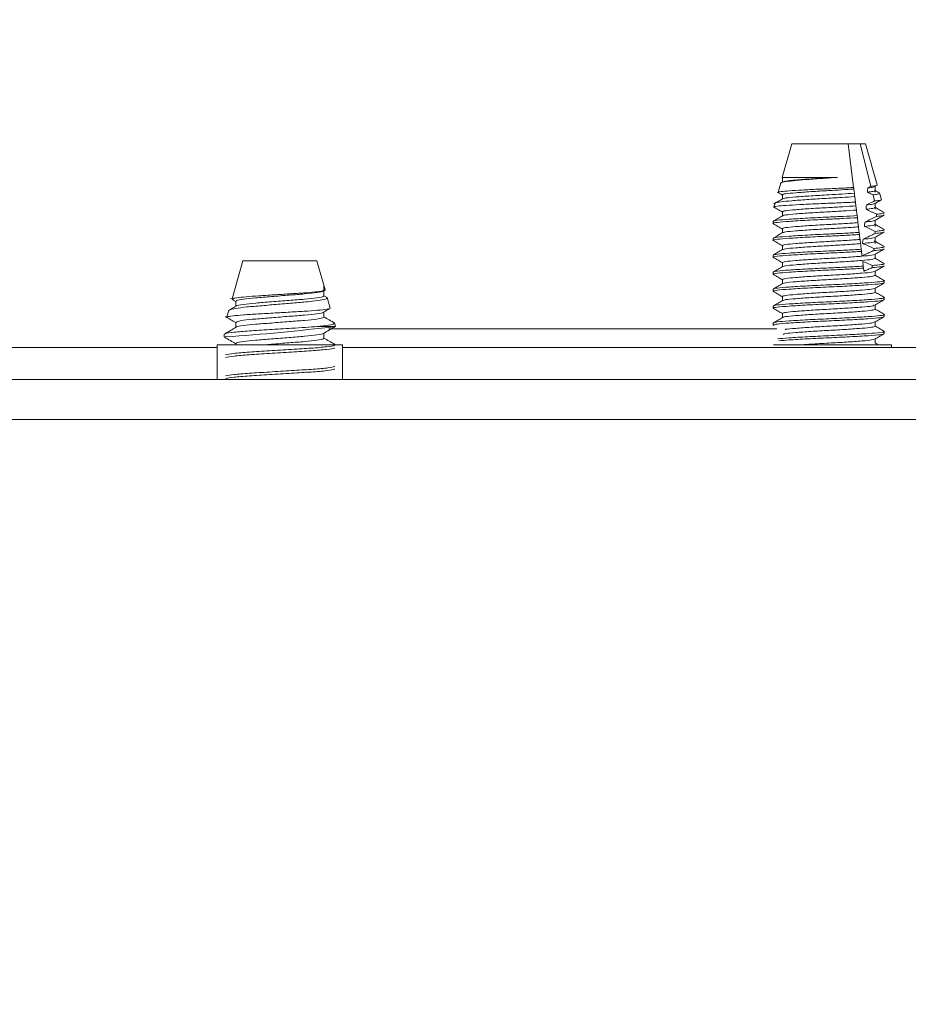
# Model space of a CAD drawing. Units: millimetres. Extents: x 11 to 430, y 2 to 275.
# Drawn here: x 139 to 143, y 173 to 177 of the extents above; entities that cross this region are included whole.
import ezdxf

# ---------------------------------------------------------------- set-up
doc = ezdxf.new("R2010")
doc.units = ezdxf.units.MM
doc.layers.add('DIMENSIONS-ANNOTATIONS', color=7, linetype='Continuous', lineweight=15)
doc.styles.add('SLDTEXTSTYLE0', font='TXT', dxfattribs={"width": 0.75})
doc.dimstyles.new('SLDDIMSTYLE0', dxfattribs={"dimtxt": 3, "dimasz": 4, "dimexe": 0, "dimexo": 0.0625, "dimgap": 0.75, "dimtad": 0, "dimtih": 1, "dimtoh": 1, "dimdec": 0, "dimlfac": 8, "dimrnd": 1e-09, "dimzin": 12, "dimdsep": 46, "dimtxsty": 'SLDTEXTSTYLE0', "dimsah": 1, "dimcen": 0.09, "dimadec": 0, "dimazin": 3, "dimtfac": 1, "dimtdec": 3, "dimtofl": 0, "dimtmove": 0, "dimatfit": 3, "dimfxl": 1, "dimfrac": 2, "dimtolj": 1, "dimtzin": 12, "dimarcsym": 0})
doc.dimstyles.new('SLDDIMSTYLE1', dxfattribs={"dimtxt": 3, "dimasz": 4, "dimexe": 0, "dimexo": 0.0625, "dimgap": 0.75, "dimtad": 0, "dimtih": 1, "dimtoh": 1, "dimdec": 0, "dimlfac": 8, "dimrnd": 1e-09, "dimzin": 12, "dimdsep": 46, "dimtxsty": 'SLDTEXTSTYLE0', "dimsah": 1, "dimcen": 0.09, "dimadec": 0, "dimazin": 3, "dimtfac": 1, "dimtdec": 3, "dimtmove": 0, "dimatfit": 0, "dimfxl": 1, "dimfrac": 2, "dimtolj": 1, "dimtzin": 12, "dimarcsym": 0})

# ---------------------------------------------------------------- blocks, each defined once
blk = doc.blocks.new('_D')
at = {"layer": 'DIMENSIONS-ANNOTATIONS', "transparency": 16777216}
for p, q in [((76.1504, 176.2794), (76.1504, 194.975)), ((149.6201, 176.2794), (149.6201, 194.975)), ((96.1787, 194.494), (95.5693, 194.494)), ((95.5693, 194.494), (95.5693, 186.6477)), ((107.3479, 194.494), (107.9573, 194.494)), ((107.9573, 194.494), (107.9573, 186.6477)), ((76.1504, 192.975), (93.3954, 192.975)), ((149.6201, 192.975), (110.1312, 192.975)), ((101.8133, 190.8785), (104.9091, 190.8785)), ((95.5693, 186.6477), (96.1787, 186.6477)), ((107.9573, 186.6477), (107.3479, 186.6477))]:
    blk.add_line(p, q, dxfattribs=at)
for points in [[(76.1504, 192.975), (80.1504, 192.225), (80.1504, 193.725)], [(149.6201, 192.975), (145.6201, 193.725), (145.6201, 192.225)]]:
    blk.add_solid(points, dxfattribs=at)
at = {"layer": 'DIMENSIONS-ANNOTATIONS', "transparency": 16777216, "char_height": 3, "attachment_point": 1, "style": 'SLDTEXTSTYLE0'}
for s, insert in [('588', (97.2195, 198.9705, -5.2188)), ('1', (102.2529, 194.482, -5.2188)), ('"', (105.3487, 192.2901, -5.2188)), ('23', (96.9404, 192.2901, -5.2188)), ('8', (102.2529, 190.5149, -5.2188))]:
    blk.add_mtext(s, dxfattribs=dict(at, insert=insert))
blk = doc.blocks.new('_D_1')
at = {"layer": 'DIMENSIONS-ANNOTATIONS', "transparency": 16777216}
for p, q in [((149.6201, 176.2794), (149.6201, 194.975)), ((153.9701, 169.5169), (153.9701, 194.975)), ((165.4938, 194.494), (164.8844, 194.494)), ((164.8844, 194.494), (164.8844, 186.6477)), ((174.4464, 194.494), (175.0558, 194.494)), ((175.0558, 194.494), (175.0558, 186.6477)), ((149.6201, 192.975), (141.6201, 192.975)), ((153.9701, 192.975), (162.7105, 192.975)), ((168.9118, 190.8785), (172.0076, 190.8785)), ((164.8844, 186.6477), (165.4938, 186.6477)), ((175.0558, 186.6477), (174.4464, 186.6477))]:
    blk.add_line(p, q, dxfattribs=at)
for points in [[(149.6201, 192.975), (145.6201, 193.725), (145.6201, 192.225)], [(153.9701, 192.975), (157.9701, 192.225), (157.9701, 193.725)]]:
    blk.add_solid(points, dxfattribs=at)
at = {"layer": 'DIMENSIONS-ANNOTATIONS', "transparency": 16777216, "char_height": 3, "attachment_point": 1, "style": 'SLDTEXTSTYLE0'}
for s, insert in [('35', (166.5347, 198.9705, -5.2188)), ('3', (169.3514, 194.482, -5.2188)), ('"', (172.4472, 192.2901, -5.2188)), ('1', (166.2555, 192.2901, -5.2188)), ('8', (169.3514, 190.5149, -5.2188))]:
    blk.add_mtext(s, dxfattribs=dict(at, insert=insert))

msp = doc.modelspace()

# ---------------------------------------------------------------- linework, layer by layer
at = {"color": 7, "linetype": 'Continuous', "lineweight": 15}
for p, q in [((142.1279, 176.6575), (142.0832, 176.4999)), ((142.3927, 176.6575), (142.1279, 176.6575)), ((142.3927, 176.6575), (142.4177, 176.4537)), ((142.4476, 176.6575), (142.3927, 176.6575)), ((142.4986, 176.4592), (142.4476, 176.6575)), ((142.4739, 176.6575), (142.4476, 176.6575)), ((142.5283, 176.4657), (142.4739, 176.6575)), ((142.0835, 176.5011), (142.0835, 176.4789)), ((142.0835, 176.4988), (142.0869, 176.5011)), ((142.0869, 176.5011), (142.086, 176.4991)), ((142.3425, 176.5011), (142.0869, 176.5011)), ((142.0762, 176.4754), (142.0636, 176.4309)), ((142.4186, 176.4465), (142.421, 176.4268)), ((142.4841, 176.4519), (142.4986, 176.4592)), ((142.5183, 176.4319), (142.5183, 176.4603)), ((142.0835, 176.4194), (142.0835, 176.4002)), ((142.516, 176.3911), (142.5088, 176.4192)), ((142.5476, 176.3976), (142.5391, 176.4275)), ((142.0493, 176.3805), (142.0443, 176.3627)), ((142.0835, 176.34), (142.0835, 176.3209)), ((142.4282, 176.3678), (142.4306, 176.3482)), ((142.5183, 176.3519), (142.5183, 176.379)), ((142.0405, 176.2954), (142.0405, 176.2854)), ((142.4339, 176.322), (142.4351, 176.3121)), ((142.5183, 176.2718), (142.5183, 176.2996)), ((142.0835, 176.2606), (142.0835, 176.2415)), ((142.4379, 176.2892), (142.4403, 176.2695)), ((142.0405, 176.216), (142.0405, 176.2061)), ((142.4435, 176.2432), (142.4447, 176.2333)), ((142.4475, 176.2106), (142.4499, 176.1909)), ((142.5183, 176.1917), (142.5183, 176.2203)), ((142.0835, 176.1813), (142.0835, 176.1621)), ((142.4532, 176.1644), (142.4544, 176.1546)), ((139.556, 176.1106), (139.5053, 175.9319)), ((139.8739, 176.1106), (139.556, 176.1106)), ((139.902, 176.1106), (139.8739, 176.1106)), ((139.9408, 175.974), (139.902, 176.1106)), ((142.0405, 176.1366), (142.0405, 176.1267)), ((142.5183, 176.1217), (142.5183, 176.1409)), ((142.0835, 176.1019), (142.0835, 176.0827)), ((142.4629, 176.0856), (142.4641, 176.0758)), ((142.4657, 176.0622), (142.4673, 176.0622)), ((142.0405, 176.0572), (142.0405, 176.0473)), ((142.0835, 176.0225), (142.0835, 176.0033)), ((142.5183, 176.0423), (142.5183, 176.0615)), ((142.5612, 176.0076), (142.5612, 176.0175)), ((139.9357, 175.9461), (139.9357, 175.9921)), ((142.0405, 175.9779), (142.0405, 175.9679)), ((142.5183, 175.963), (142.5183, 175.9821)), ((139.9472, 175.9403), (139.9357, 175.947)), ((139.965, 175.8887), (139.951, 175.9378)), ((142.0835, 175.9431), (142.0835, 175.924)), ((142.5612, 175.9282), (142.5612, 175.9382)), ((139.4902, 175.8787), (139.4812, 175.8469)), ((139.5224, 175.9213), (139.5224, 175.8974)), ((142.0405, 175.8985), (142.0405, 175.8886)), ((142.5183, 175.8836), (142.5183, 175.9028)), ((139.9357, 175.8469), (139.9357, 175.8708)), ((142.0835, 175.8638), (142.0835, 175.8446)), ((142.5612, 175.8489), (142.5612, 175.8588)), ((139.5224, 175.8221), (139.5224, 175.7982)), ((139.989, 175.8027), (139.9046, 175.8027)), ((142.058, 175.7919), (139.9581, 175.7919)), ((139.989, 175.8039), (139.9846, 175.8195)), ((142.0405, 175.8191), (142.0405, 175.8092)), ((142.5183, 175.8042), (142.5183, 175.8234)), ((139.4687, 175.7663), (139.4687, 175.7539)), ((139.9357, 175.7477), (139.9357, 175.7716)), ((142.5183, 175.7248), (142.5183, 175.744)), ((142.5612, 175.7695), (142.5612, 175.7794)), ((139.4353, 175.7044), (130.2309, 175.7044)), ((139.4353, 175.7169), (139.4353, 175.5544)), ((139.4353, 175.7169), (140.0228, 175.7169)), ((139.5224, 175.7229), (139.5224, 175.7169)), ((140.0228, 175.5544), (140.0228, 175.7169)), ((145.3121, 175.7044), (140.0228, 175.7044)), ((142.0424, 175.7169), (142.5946, 175.7169)), ((142.5332, 175.7169), (142.5183, 175.7255)), ((142.5946, 175.7044), (142.5946, 175.7169)), ((147.0951, 175.5544), (78.6754, 175.5544))]:
    msp.add_line(p, q, dxfattribs=at)
at = {"color": 8, "linetype": 'Continuous', "lineweight": 15}
msp.add_line((148.0326, 175.3669), (77.7379, 175.3669), dxfattribs=at)
at = {"color": 7, "linetype": 'Continuous', "lineweight": 15, "flags": 128}
msp.add_lwpolyline([(142.4229, 176.4113), (142.4248, 176.396), (142.4261, 176.3854)], dxfattribs=at)
at = {"color": 7, "linetype": 'Continuous', "lineweight": 15}
msp.add_arc((138.7792, 185.8434), 10.1134, 273.93593, 276.87002, dxfattribs=at)
for major_axis, start_param, end_param in [((0, 1.7705), 4.130569, 4.144033), ((0, 1.7705), 4.075433, 4.089422), ((0, 2.1204), 4.174377, 4.179852), ((0, 1.7705), 4.017914, 4.032545), ((0, 2.1204), 4.129894, 4.135525), ((0, 1.7705), 3.957451, 3.97288), ((0, 2.1204), 4.08405, 4.089863), ((0, 2.1204), 4.036605, 4.042633)]:
    msp.add_ellipse((142.3009, 177.4049), major_axis=major_axis, ratio=0.122785, start_param=start_param, end_param=end_param, dxfattribs=at)
for points, knots in [([(142.079, 176.4746), (142.0784, 176.4752), (142.0761, 176.4777), (142.0987, 176.4817), (142.1439, 176.4864), (142.2081, 176.492), (142.2774, 176.4968), (142.3223, 176.4998), (142.3425, 176.5011)], [0, 0, 0, 0, 0.070636, 0.265642, 0.460636, 0.652345, 0.84349, 1, 1, 1, 1]), ([(142.0879, 176.4802), (142.0906, 176.4815), (142.0968, 176.4845), (142.144, 176.4886), (142.2151, 176.494), (142.287, 176.498), (142.3287, 176.5003), (142.3425, 176.5011)], [0, 0, 0, 0, 0.176382, 0.407747, 0.648655, 0.883389, 1, 1, 1, 1]), ([(142.0596, 176.4326), (142.0638, 176.4301), (142.0721, 176.4253), (142.0804, 176.4205), (142.0846, 176.4181)], [0, 0, 0, 0, 0.500094, 1, 1, 1, 1]), ([(142.4177, 176.4537), (142.4122, 176.4534), (142.3842, 176.4518), (142.3272, 176.449), (142.2481, 176.4457), (142.1742, 176.4418), (142.1133, 176.438), (142.0751, 176.4347), (142.0594, 176.4318), (142.0657, 176.4302), (142.067, 176.4298)], [0, 0, 0, 0, 0.037089, 0.188762, 0.340382, 0.49337, 0.647145, 0.80089, 0.955732, 1, 1, 1, 1]), ([(142.0875, 176.4182), (142.0859, 176.4186), (142.0778, 176.4207), (142.0965, 176.4246), (142.1428, 176.429), (142.2156, 176.4344), (142.293, 176.4388), (142.3631, 176.4426), (142.3999, 176.4452), (142.4186, 176.4465)], [0, 0, 0, 0, 0.04178, 0.218995, 0.390682, 0.569451, 0.743637, 0.8696, 1, 1, 1, 1]), ([(142.4177, 176.4537), (142.4177, 176.4535), (142.418, 176.4511), (142.4183, 176.4487), (142.4186, 176.4465)], [0, 0, 0, 0, 0.081158, 1, 1, 1, 1]), ([(142.4825, 176.4319), (142.4927, 176.4331), (142.5134, 176.4353), (142.5166, 176.4379), (142.5182, 176.4392)], [0, 0, 0, 0, 0.490868, 1, 1, 1, 1]), ([(142.5088, 176.4192), (142.5073, 176.4199), (142.4985, 176.4243), (142.4897, 176.4285), (142.4825, 176.4319)], [0, 0, 0, 0, 0.177073, 1, 1, 1, 1]), ([(142.4841, 176.4519), (142.4941, 176.453), (142.5108, 176.4548), (142.5138, 176.4569), (142.515, 176.4577)], [0, 0, 0, 0, 0.601378, 1, 1, 1, 1]), ([(142.5256, 176.465), (142.5265, 176.4645), (142.5302, 176.4628), (142.5163, 176.4609), (142.5014, 176.4595), (142.4986, 176.4592)], [0, 0, 0, 0, 0.214444, 0.84763, 1, 1, 1, 1]), ([(142.5405, 176.427), (142.5366, 176.4293), (142.5292, 176.4336), (142.5218, 176.4379), (142.5183, 176.4399)], [0, 0, 0, 0, 0.527027, 1, 1, 1, 1]), ([(142.4261, 176.3854), (142.4205, 176.3851), (142.3906, 176.3836), (142.3294, 176.3808), (142.2436, 176.3775), (142.1637, 176.3736), (142.0976, 176.3698), (142.0574, 176.3665), (142.0398, 176.3639), (142.0443, 176.3627), (142.0443, 176.3627)], [0, 0, 0, 0, 0.035953, 0.195078, 0.354146, 0.514549, 0.675712, 0.836841, 0.999043, 1, 1, 1, 1]), ([(142.0846, 176.4009), (142.0777, 176.3969), (142.0638, 176.3888), (142.05, 176.3808), (142.0431, 176.3768)], [0, 0, 0, 0, 0.499866, 1, 1, 1, 1]), ([(142.0517, 176.3811), (142.0516, 176.3812), (142.0503, 176.3832), (142.0748, 176.3868), (142.1243, 176.3915), (142.1964, 176.397), (142.2784, 176.4022), (142.358, 176.4066), (142.4029, 176.4099), (142.4229, 176.4113)], [0, 0, 0, 0, 0.017024, 0.188413, 0.359801, 0.528627, 0.696982, 0.865343, 1, 1, 1, 1]), ([(142.0874, 176.4007), (142.0902, 176.4021), (142.0964, 176.4051), (142.1439, 176.4092), (142.2153, 176.4146), (142.2935, 176.419), (142.3646, 176.4229), (142.402, 176.4255), (142.421, 176.4268)], [0, 0, 0, 0, 0.147563, 0.333546, 0.5272, 0.715891, 0.855502, 1, 1, 1, 1]), ([(142.421, 176.4268), (142.4212, 176.4246), (142.4218, 176.4203), (142.4224, 176.4151), (142.4228, 176.4121), (142.4229, 176.4113)], [0, 0, 0, 0, 0.423993, 0.847974, 1, 1, 1, 1]), ([(142.4261, 176.3854), (142.4261, 176.3853), (142.4263, 176.3831), (142.4271, 176.3771), (142.4278, 176.3715), (142.4282, 176.3678)], [0, 0, 0, 0, 0.024428, 0.349513, 1, 1, 1, 1]), ([(142.4774, 176.3719), (142.4862, 176.3762), (142.4992, 176.3825), (142.512, 176.389), (142.516, 176.3911)], [0, 0, 0, 0, 0.682096, 1, 1, 1, 1]), ([(142.5088, 176.4192), (142.5164, 176.4202), (142.5352, 176.4229), (142.5447, 176.4263), (142.5369, 176.4284), (142.5358, 176.4286)], [0, 0, 0, 0, 0.36723, 0.908811, 1, 1, 1, 1]), ([(142.5447, 176.3968), (142.5457, 176.3963), (142.5496, 176.3946), (142.5346, 176.3927), (142.5189, 176.3913), (142.516, 176.3911)], [0, 0, 0, 0, 0.217237, 0.858535, 1, 1, 1, 1]), ([(142.5171, 176.3783), (142.5223, 176.3813), (142.5328, 176.3874), (142.5433, 176.3935), (142.5486, 176.3966)], [0, 0, 0, 0, 0.49987, 1, 1, 1, 1]), ([(142.0415, 176.3637), (142.0486, 176.3595), (142.063, 176.3512), (142.0774, 176.3428), (142.0846, 176.3387)], [0, 0, 0, 0, 0.50018, 1, 1, 1, 1]), ([(142.0874, 176.3388), (142.0859, 176.3392), (142.0778, 176.3413), (142.0965, 176.3452), (142.1428, 176.3497), (142.2156, 176.3551), (142.2948, 176.3595), (142.3691, 176.3636), (142.4083, 176.3664), (142.4282, 176.3678)], [0, 0, 0, 0, 0.040264, 0.213435, 0.381204, 0.555893, 0.726105, 0.860753, 1, 1, 1, 1]), ([(142.0875, 176.3214), (142.0902, 176.3227), (142.0965, 176.3257), (142.1439, 176.3298), (142.2153, 176.3352), (142.2954, 176.3397), (142.3706, 176.3438), (142.4104, 176.3467), (142.4306, 176.3482)], [0, 0, 0, 0, 0.143105, 0.324496, 0.51337, 0.697402, 0.846191, 1, 1, 1, 1]), ([(142.4306, 176.3482), (142.4312, 176.3438), (142.432, 176.3374), (142.433, 176.3286), (142.4336, 176.3242), (142.4339, 176.322)], [0, 0, 0, 0, 0.49998, 0.749985, 1, 1, 1, 1]), ([(142.4756, 176.3519), (142.4872, 176.3531), (142.5106, 176.3556), (142.5221, 176.3589), (142.5162, 176.3607), (142.5149, 176.3611)], [0, 0, 0, 0, 0.424452, 0.866517, 1, 1, 1, 1]), ([(142.5252, 176.3283), (142.521, 176.3304), (142.5128, 176.3344), (142.4963, 176.3424), (142.4839, 176.3481), (142.4756, 176.3519)], [0, 0, 0, 0, 0.252406, 0.504806, 1, 1, 1, 1]), ([(142.4774, 176.3719), (142.4893, 176.3731), (142.5097, 176.3751), (142.5134, 176.3774), (142.5149, 176.3784)], [0, 0, 0, 0, 0.582078, 1, 1, 1, 1]), ([(142.5602, 176.3362), (142.553, 176.3404), (142.5386, 176.3487), (142.5243, 176.3571), (142.5171, 176.3612)], [0, 0, 0, 0, 0.500154, 1, 1, 1, 1]), ([(142.045, 176.2843), (142.0432, 176.2847), (142.0337, 176.2868), (142.0562, 176.2906), (142.1115, 176.2951), (142.1987, 176.3005), (142.2901, 176.3048), (142.3714, 176.3085), (142.4136, 176.3109), (142.4351, 176.3121)], [0, 0, 0, 0, 0.039421, 0.219632, 0.394231, 0.576019, 0.753155, 0.874431, 1, 1, 1, 1]), ([(142.0405, 176.2954), (142.0445, 176.2971), (142.0524, 176.3005), (142.1126, 176.305), (142.1984, 176.3104), (142.2899, 176.3147), (142.3707, 176.3184), (142.4125, 176.3208), (142.4339, 176.322)], [0, 0, 0, 0, 0.188087, 0.370317, 0.560049, 0.744926, 0.870243, 1, 1, 1, 1]), ([(142.0846, 176.3215), (142.0775, 176.3173), (142.0631, 176.309), (142.0487, 176.3007), (142.0415, 176.2965)], [0, 0, 0, 0, 0.499902, 1, 1, 1, 1]), ([(142.4351, 176.3121), (142.4353, 176.3101), (142.4358, 176.3061), (142.4368, 176.2983), (142.4374, 176.2928), (142.4379, 176.2892)], [0, 0, 0, 0, 0.249919, 0.499832, 1, 1, 1, 1]), ([(142.4699, 176.2918), (142.4791, 176.2962), (142.4928, 176.3026), (142.5109, 176.3116), (142.5199, 176.3161), (142.5245, 176.3183)], [0, 0, 0, 0, 0.499953, 0.749947, 1, 1, 1, 1]), ([(142.4699, 176.2918), (142.4839, 176.2931), (142.5084, 176.2954), (142.5127, 176.298), (142.5146, 176.299)], [0, 0, 0, 0, 0.57275, 1, 1, 1, 1]), ([(142.5171, 176.2989), (142.5242, 176.3031), (142.5386, 176.3114), (142.553, 176.3198), (142.5602, 176.3239)], [0, 0, 0, 0, 0.499865, 1, 1, 1, 1]), ([(142.5245, 176.3183), (142.5349, 176.3194), (142.5562, 176.3215), (142.5595, 176.3239), (142.5612, 176.3251)], [0, 0, 0, 0, 0.492052, 1, 1, 1, 1]), ([(142.5252, 176.3283), (142.535, 176.3294), (142.5549, 176.3315), (142.5644, 176.3343), (142.5594, 176.3358), (142.5581, 176.3362)], [0, 0, 0, 0, 0.420273, 0.855937, 1, 1, 1, 1]), ([(142.0415, 176.2843), (142.0487, 176.2801), (142.0631, 176.2718), (142.0775, 176.2634), (142.0846, 176.2593)], [0, 0, 0, 0, 0.500175, 1, 1, 1, 1]), ([(142.0875, 176.2594), (142.0859, 176.2598), (142.0778, 176.2619), (142.0965, 176.2658), (142.1428, 176.2703), (142.2156, 176.2757), (142.2968, 176.2803), (142.3753, 176.2846), (142.4168, 176.2876), (142.4379, 176.2892)], [0, 0, 0, 0, 0.039791, 0.208774, 0.372486, 0.542951, 0.709046, 0.852214, 1, 1, 1, 1]), ([(142.0876, 176.242), (142.0903, 176.2433), (142.0966, 176.2463), (142.1439, 176.2504), (142.2153, 176.2558), (142.2973, 176.2604), (142.3769, 176.2648), (142.4189, 176.2679), (142.4403, 176.2695)], [0, 0, 0, 0, 0.138556, 0.315438, 0.499617, 0.679075, 0.837039, 1, 1, 1, 1]), ([(142.4403, 176.2695), (142.4408, 176.2652), (142.4416, 176.2587), (142.4427, 176.2499), (142.4433, 176.2454), (142.4435, 176.2432)], [0, 0, 0, 0, 0.499968, 0.749983, 1, 1, 1, 1]), ([(142.4679, 176.2718), (142.4815, 176.2731), (142.5091, 176.2759), (142.5227, 176.2794), (142.5161, 176.2813), (142.5146, 176.2817)], [0, 0, 0, 0, 0.429706, 0.876277, 1, 1, 1, 1]), ([(142.5191, 176.2484), (142.5149, 176.2505), (142.5064, 176.2545), (142.4894, 176.2624), (142.4765, 176.2681), (142.4679, 176.2718)], [0, 0, 0, 0, 0.24994, 0.499885, 1, 1, 1, 1]), ([(142.5602, 176.2568), (142.553, 176.261), (142.5386, 176.2694), (142.5242, 176.2777), (142.5171, 176.2819)], [0, 0, 0, 0, 0.500154, 1, 1, 1, 1]), ([(142.5191, 176.2484), (142.5305, 176.2495), (142.5538, 176.2518), (142.565, 176.2548), (142.5592, 176.2565), (142.5579, 176.2568)], [0, 0, 0, 0, 0.423824, 0.86478, 1, 1, 1, 1]), ([(142.045, 176.2049), (142.0433, 176.2053), (142.0337, 176.2074), (142.0562, 176.2113), (142.1115, 176.2157), (142.1987, 176.2211), (142.2919, 176.2255), (142.3772, 176.2294), (142.422, 176.232), (142.4447, 176.2333)], [0, 0, 0, 0, 0.039184, 0.21578, 0.386876, 0.565017, 0.738599, 0.867055, 1, 1, 1, 1]), ([(142.0405, 176.216), (142.0445, 176.2177), (142.0524, 176.2212), (142.1126, 176.2256), (142.1984, 176.231), (142.2918, 176.2354), (142.3764, 176.2393), (142.4209, 176.2419), (142.4435, 176.2432)], [0, 0, 0, 0, 0.184271, 0.362804, 0.548687, 0.729814, 0.862583, 1, 1, 1, 1]), ([(142.0415, 176.2049), (142.0487, 176.2008), (142.0631, 176.1924), (142.0775, 176.1841), (142.0847, 176.1799)], [0, 0, 0, 0, 0.500166, 1, 1, 1, 1]), ([(142.0847, 176.2422), (142.0775, 176.238), (142.0631, 176.2297), (142.0488, 176.2213), (142.0416, 176.2172)], [0, 0, 0, 0, 0.499868, 1, 1, 1, 1]), ([(142.0875, 176.18), (142.086, 176.1804), (142.0778, 176.1825), (142.0965, 176.1865), (142.1428, 176.1909), (142.2156, 176.1963), (142.2988, 176.201), (142.3819, 176.2056), (142.4254, 176.2089), (142.4475, 176.2106)], [0, 0, 0, 0, 0.039384, 0.204192, 0.36386, 0.530113, 0.692105, 0.843823, 1, 1, 1, 1]), ([(142.4447, 176.2333), (142.445, 176.2313), (142.4455, 176.2273), (142.4464, 176.2196), (142.4471, 176.2142), (142.4475, 176.2106)], [0, 0, 0, 0, 0.249885, 0.499774, 1, 1, 1, 1]), ([(142.4592, 176.1917), (142.4751, 176.1931), (142.5073, 176.1961), (142.5235, 176.1999), (142.5159, 176.2019), (142.5143, 176.2024)], [0, 0, 0, 0, 0.434991, 0.885059, 1, 1, 1, 1]), ([(142.4615, 176.2117), (142.4699, 176.2155), (142.4836, 176.2218), (142.5025, 176.2308), (142.513, 176.2359), (142.5183, 176.2384)], [0, 0, 0, 0, 0.44111, 0.720534, 1, 1, 1, 1]), ([(142.4615, 176.2117), (142.4779, 176.2131), (142.5068, 176.2157), (142.5121, 176.2185), (142.5143, 176.2197)], [0, 0, 0, 0, 0.566106, 1, 1, 1, 1]), ([(142.517, 176.2195), (142.5242, 176.2237), (142.5386, 176.2321), (142.553, 176.2404), (142.5602, 176.2446)], [0, 0, 0, 0, 0.499849, 1, 1, 1, 1]), ([(142.5602, 176.1775), (142.553, 176.1817), (142.5386, 176.19), (142.5242, 176.1983), (142.517, 176.2025)], [0, 0, 0, 0, 0.50016, 1, 1, 1, 1]), ([(142.5183, 176.2384), (142.5305, 176.2396), (142.5553, 176.2418), (142.5592, 176.2444), (142.5612, 176.2457)], [0, 0, 0, 0, 0.491216, 1, 1, 1, 1]), ([(142.0456, 176.1254), (142.0436, 176.1258), (142.0337, 176.128), (142.0561, 176.1319), (142.1116, 176.1363), (142.1987, 176.1417), (142.2938, 176.1462), (142.3832, 176.1503), (142.4304, 176.1531), (142.4544, 176.1546)], [0, 0, 0, 0, 0.043356, 0.21559, 0.38246, 0.556201, 0.725496, 0.860457, 1, 1, 1, 1]), ([(142.0405, 176.1366), (142.0445, 176.1384), (142.0524, 176.1418), (142.1126, 176.1463), (142.1984, 176.1517), (142.2936, 176.1561), (142.3824, 176.1602), (142.4293, 176.163), (142.4532, 176.1644)], [0, 0, 0, 0, 0.180508, 0.355394, 0.537481, 0.714908, 0.855065, 1, 1, 1, 1]), ([(142.0847, 176.1628), (142.0775, 176.1586), (142.0632, 176.1503), (142.0488, 176.142), (142.0416, 176.1378)], [0, 0, 0, 0, 0.499863, 1, 1, 1, 1]), ([(142.0877, 176.1627), (142.0904, 176.164), (142.0966, 176.167), (142.1439, 176.1711), (142.2153, 176.1765), (142.2994, 176.1812), (142.3835, 176.1859), (142.4276, 176.1892), (142.4499, 176.1909)], [0, 0, 0, 0, 0.13415, 0.306523, 0.486006, 0.660888, 0.82806, 1, 1, 1, 1]), ([(142.4499, 176.1909), (142.4505, 176.1866), (142.4513, 176.1801), (142.4524, 176.1712), (142.4529, 176.1667), (142.4532, 176.1644)], [0, 0, 0, 0, 0.499947, 0.74997, 1, 1, 1, 1]), ([(142.4544, 176.1546), (142.4548, 176.1511), (142.4555, 176.1453), (142.4564, 176.1385), (142.4568, 176.1351), (142.457, 176.1337)], [0, 0, 0, 0, 0.477128, 0.783916, 1, 1, 1, 1]), ([(142.457, 176.1337), (142.4638, 176.1367), (142.4763, 176.1421), (142.4945, 176.1505), (142.5058, 176.1558), (142.5115, 176.1585)], [0, 0, 0, 0, 0.370671, 0.685317, 1, 1, 1, 1]), ([(142.5124, 176.1685), (142.508, 176.1705), (142.4992, 176.1746), (142.4816, 176.1824), (142.4682, 176.188), (142.4592, 176.1917)], [0, 0, 0, 0, 0.249915, 0.499824, 1, 1, 1, 1]), ([(142.5115, 176.1585), (142.5256, 176.1597), (142.5543, 176.1622), (142.5589, 176.1649), (142.5612, 176.1664)], [0, 0, 0, 0, 0.491019, 1, 1, 1, 1]), ([(142.5124, 176.1685), (142.5256, 176.1697), (142.5525, 176.1721), (142.5656, 176.1753), (142.559, 176.1771), (142.5576, 176.1775)], [0, 0, 0, 0, 0.427454, 0.872655, 1, 1, 1, 1]), ([(142.5168, 176.14), (142.524, 176.1442), (142.5384, 176.1526), (142.5528, 176.1609), (142.56, 176.1651)], [0, 0, 0, 0, 0.499816, 1, 1, 1, 1]), ([(142.0418, 176.1254), (142.049, 176.1212), (142.0629, 176.1132), (142.0768, 176.1051), (142.0835, 176.1012)], [0, 0, 0, 0, 0.517894, 1, 1, 1, 1]), ([(142.0835, 176.1019), (142.0868, 176.1036), (142.0934, 176.1071), (142.1437, 176.1115), (142.2153, 176.1169), (142.3009, 176.1217), (142.3865, 176.1265), (142.4578, 176.1319), (142.5048, 176.136), (142.511, 176.1389), (142.5137, 176.1402)], [0, 0, 0, 0, 0.13073, 0.257383, 0.389259, 0.517755, 0.646254, 0.778131, 0.904782, 1, 1, 1, 1]), ([(142.0881, 176.0834), (142.0908, 176.0847), (142.097, 176.0876), (142.144, 176.0917), (142.2152, 176.0971), (142.3009, 176.1019), (142.3865, 176.1067), (142.4581, 176.1121), (142.5084, 176.1165), (142.5149, 176.12), (142.5183, 176.1217)], [0, 0, 0, 0, 0.095218, 0.22187, 0.353747, 0.482243, 0.610742, 0.742618, 0.869269, 1, 1, 1, 1]), ([(142.56, 176.0982), (142.5528, 176.1024), (142.5389, 176.1104), (142.525, 176.1185), (142.5183, 176.1224)], [0, 0, 0, 0, 0.517872, 1, 1, 1, 1]), ([(142.0456, 176.046), (142.0436, 176.0465), (142.0337, 176.0486), (142.0561, 176.0525), (142.1116, 176.057), (142.1987, 176.0624), (142.2958, 176.0669), (142.3894, 176.0712), (142.4389, 176.0743), (142.4641, 176.0758)], [0, 0, 0, 0, 0.042498, 0.211324, 0.374893, 0.545196, 0.711141, 0.853272, 1, 1, 1, 1]), ([(142.0405, 176.0572), (142.0445, 176.059), (142.0524, 176.0624), (142.1126, 176.0669), (142.1985, 176.0723), (142.2956, 176.0768), (142.3886, 176.0811), (142.4379, 176.0841), (142.4629, 176.0856)], [0, 0, 0, 0, 0.176782, 0.34806, 0.526389, 0.700155, 0.847671, 1, 1, 1, 1]), ([(142.085, 176.0836), (142.0778, 176.0794), (142.0634, 176.071), (142.049, 176.0627), (142.0418, 176.0585)], [0, 0, 0, 0, 0.4998, 1, 1, 1, 1]), ([(142.505, 176.0886), (142.5004, 176.0906), (142.4912, 176.0946), (142.4763, 176.1009), (142.4659, 176.1051), (142.4602, 176.1073)], [0, 0, 0, 0, 0.309734, 0.619405, 1, 1, 1, 1]), ([(142.4602, 176.1073), (142.4605, 176.1047), (142.4611, 176.0998), (142.462, 176.0925), (142.4626, 176.0879), (142.4629, 176.0856)], [0, 0, 0, 0, 0.380128, 0.690057, 1, 1, 1, 1]), ([(142.4641, 176.0758), (142.4644, 176.0734), (142.4649, 176.0687), (142.4655, 176.0644), (142.4657, 176.0622)], [0, 0, 0, 0, 0.499912, 1, 1, 1, 1]), ([(142.4673, 176.0622), (142.4735, 176.0649), (142.4858, 176.0702), (142.4979, 176.0758), (142.504, 176.0786)], [0, 0, 0, 0, 0.499943, 1, 1, 1, 1]), ([(142.504, 176.0786), (142.5202, 176.0799), (142.5532, 176.0825), (142.5585, 176.0855), (142.5612, 176.087)], [0, 0, 0, 0, 0.491337, 1, 1, 1, 1]), ([(142.505, 176.0886), (142.5201, 176.0898), (142.5511, 176.0925), (142.5662, 176.0959), (142.5586, 176.0978), (142.5569, 176.0982)], [0, 0, 0, 0, 0.42682, 0.870903, 1, 1, 1, 1]), ([(142.5168, 176.0607), (142.524, 176.0648), (142.5384, 176.0732), (142.5528, 176.0815), (142.56, 176.0857)], [0, 0, 0, 0, 0.499816, 1, 1, 1, 1]), ([(142.0405, 175.9779), (142.0445, 175.9796), (142.0524, 175.983), (142.1126, 175.9875), (142.1984, 175.9929), (142.301, 175.9977), (142.4031, 176.0025), (142.4902, 176.0079), (142.5457, 176.0124), (142.5681, 176.0163), (142.5581, 176.0184), (142.5561, 176.0188)], [0, 0, 0, 0, 0.122357, 0.240903, 0.36433, 0.484599, 0.604869, 0.728297, 0.846843, 0.969199, 1, 1, 1, 1]), ([(142.0418, 176.046), (142.049, 176.0418), (142.0629, 176.0338), (142.0768, 176.0257), (142.0835, 176.0218)], [0, 0, 0, 0, 0.517894, 1, 1, 1, 1]), ([(142.0835, 176.0225), (142.0868, 176.0243), (142.0934, 176.0277), (142.1437, 176.0322), (142.2153, 176.0376), (142.3009, 176.0423), (142.3865, 176.0471), (142.4578, 176.0525), (142.5048, 176.0566), (142.511, 176.0595), (142.5137, 176.0608)], [0, 0, 0, 0, 0.13073, 0.257383, 0.389259, 0.517755, 0.646254, 0.778131, 0.904782, 1, 1, 1, 1]), ([(142.0881, 176.0041), (142.0908, 176.0053), (142.097, 176.0083), (142.144, 176.0123), (142.2152, 176.0177), (142.3009, 176.0225), (142.3865, 176.0273), (142.4581, 176.0327), (142.5084, 176.0372), (142.5149, 176.0406), (142.5183, 176.0423)], [0, 0, 0, 0, 0.095218, 0.22187, 0.353747, 0.482243, 0.610742, 0.742618, 0.869269, 1, 1, 1, 1]), ([(142.56, 176.0188), (142.5528, 176.023), (142.5389, 176.0311), (142.525, 176.0391), (142.5183, 176.043)], [0, 0, 0, 0, 0.517877, 1, 1, 1, 1]), ([(139.9402, 175.9739), (139.9404, 175.9738), (139.9447, 175.9722), (139.9309, 175.9693), (139.8979, 175.9644), (139.8427, 175.9598), (139.7747, 175.9557), (139.7007, 175.9508), (139.629, 175.9461), (139.5674, 175.942), (139.5249, 175.9372), (139.5043, 175.9335), (139.5071, 175.9317), (139.5077, 175.9312)], [0, 0, 0, 0, 0.006109, 0.109754, 0.215199, 0.320933, 0.426578, 0.533753, 0.641457, 0.749101, 0.858003, 0.967677, 1, 1, 1, 1]), ([(139.5262, 175.9213), (139.5255, 175.9223), (139.5236, 175.9253), (139.5548, 175.931), (139.6128, 175.937), (139.69, 175.943), (139.7723, 175.9497), (139.8489, 175.9553), (139.9055, 175.9618), (139.9352, 175.9672), (139.9327, 175.97), (139.9319, 175.9709)], [0, 0, 0, 0, 0.064359, 0.191725, 0.31581, 0.439898, 0.567261, 0.689558, 0.815811, 0.942064, 1, 1, 1, 1]), ([(142.0456, 175.9667), (142.0436, 175.9671), (142.0337, 175.9692), (142.0561, 175.9731), (142.1116, 175.9776), (142.1987, 175.983), (142.3008, 175.9878), (142.4034, 175.9926), (142.4892, 175.998), (142.5494, 176.0024), (142.5572, 176.0059), (142.5612, 176.0076)], [0, 0, 0, 0, 0.030801, 0.153157, 0.271703, 0.395131, 0.515399, 0.63567, 0.759097, 0.877643, 1, 1, 1, 1]), ([(142.085, 176.0042), (142.0778, 176), (142.0634, 175.9917), (142.049, 175.9833), (142.0418, 175.9791)], [0, 0, 0, 0, 0.4998, 1, 1, 1, 1]), ([(142.0835, 175.9431), (142.0868, 175.9449), (142.0934, 175.9483), (142.1437, 175.9528), (142.2153, 175.9582), (142.3009, 175.963), (142.3865, 175.9678), (142.4578, 175.9732), (142.5048, 175.9772), (142.511, 175.9802), (142.5137, 175.9814)], [0, 0, 0, 0, 0.13073, 0.257383, 0.389259, 0.517755, 0.646254, 0.778131, 0.904782, 1, 1, 1, 1]), ([(142.5168, 175.9813), (142.524, 175.9855), (142.5384, 175.9938), (142.5528, 176.0022), (142.56, 176.0063)], [0, 0, 0, 0, 0.499816, 1, 1, 1, 1]), ([(139.4935, 175.8778), (139.4931, 175.8788), (139.492, 175.8818), (139.52, 175.8876), (139.5717, 175.8942), (139.642, 175.9), (139.7208, 175.9068), (139.7994, 175.9136), (139.8687, 175.9194), (139.9213, 175.9261), (139.9486, 175.933), (139.9566, 175.9369), (139.9478, 175.9394), (139.9469, 175.9397)], [0, 0, 0, 0, 0.054665, 0.161247, 0.267066, 0.372902, 0.477191, 0.580526, 0.683887, 0.785883, 0.886733, 0.987622, 1, 1, 1, 1]), ([(139.4985, 175.9343), (139.5028, 175.9318), (139.5107, 175.9272), (139.5187, 175.9225), (139.5224, 175.9204)], [0, 0, 0, 0, 0.539952, 1, 1, 1, 1]), ([(139.5264, 175.8984), (139.5263, 175.8988), (139.5257, 175.9012), (139.5555, 175.9062), (139.6126, 175.9122), (139.69, 175.9182), (139.7723, 175.9249), (139.8489, 175.9305), (139.9055, 175.937), (139.9352, 175.9423), (139.9327, 175.9452), (139.9319, 175.9461)], [0, 0, 0, 0, 0.025348, 0.158024, 0.287283, 0.416544, 0.549218, 0.676614, 0.808131, 0.939649, 1, 1, 1, 1]), ([(142.0456, 175.8873), (142.0436, 175.8877), (142.0337, 175.8898), (142.0561, 175.8938), (142.1116, 175.8982), (142.1987, 175.9036), (142.3008, 175.9084), (142.4034, 175.9132), (142.4892, 175.9186), (142.5494, 175.9231), (142.5572, 175.9265), (142.5612, 175.9282)], [0, 0, 0, 0, 0.030801, 0.153157, 0.271703, 0.395131, 0.515399, 0.63567, 0.759097, 0.877643, 1, 1, 1, 1]), ([(142.0405, 175.8985), (142.0445, 175.9002), (142.0524, 175.9037), (142.1126, 175.9081), (142.1984, 175.9135), (142.301, 175.9183), (142.4031, 175.9231), (142.4902, 175.9285), (142.5457, 175.933), (142.5681, 175.9369), (142.5581, 175.939), (142.5561, 175.9395)], [0, 0, 0, 0, 0.122357, 0.240903, 0.36433, 0.484599, 0.604869, 0.728297, 0.846843, 0.969199, 1, 1, 1, 1]), ([(142.0418, 175.9666), (142.049, 175.9625), (142.0629, 175.9544), (142.0768, 175.9463), (142.0835, 175.9424)], [0, 0, 0, 0, 0.517889, 1, 1, 1, 1]), ([(142.085, 175.9248), (142.0778, 175.9207), (142.0634, 175.9123), (142.049, 175.9039), (142.0418, 175.8998)], [0, 0, 0, 0, 0.4998, 1, 1, 1, 1]), ([(142.0881, 175.9247), (142.0908, 175.9259), (142.097, 175.9289), (142.144, 175.9329), (142.2152, 175.9383), (142.3009, 175.9431), (142.3865, 175.9479), (142.4581, 175.9533), (142.5084, 175.9578), (142.5149, 175.9612), (142.5183, 175.963)], [0, 0, 0, 0, 0.095218, 0.22187, 0.353747, 0.482243, 0.610742, 0.742618, 0.869269, 1, 1, 1, 1]), ([(142.5168, 175.9019), (142.524, 175.9061), (142.5384, 175.9144), (142.5528, 175.9228), (142.56, 175.927)], [0, 0, 0, 0, 0.499811, 1, 1, 1, 1]), ([(142.56, 175.9395), (142.5528, 175.9436), (142.5389, 175.9517), (142.525, 175.9598), (142.5183, 175.9637)], [0, 0, 0, 0, 0.517877, 1, 1, 1, 1]), ([(139.9644, 175.8886), (139.9627, 175.8872), (139.9592, 175.8845), (139.9213, 175.8797), (139.8629, 175.875), (139.7882, 175.8709), (139.7062, 175.866), (139.6259, 175.8613), (139.556, 175.8572), (139.5064, 175.8524), (139.4813, 175.8485), (139.4836, 175.8466), (139.4843, 175.846)], [0, 0, 0, 0, 0.099133, 0.204551, 0.31042, 0.416235, 0.523211, 0.630853, 0.738466, 0.847003, 0.956419, 1, 1, 1, 1]), ([(139.524, 175.8984), (139.5166, 175.8941), (139.5065, 175.8882), (139.4963, 175.8823), (139.4936, 175.8807)], [0, 0, 0, 0, 0.730114, 1, 1, 1, 1]), ([(139.9342, 175.8699), (139.9426, 175.8748), (139.9518, 175.8802), (139.9611, 175.8855), (139.9619, 175.886)], [0, 0, 0, 0, 0.910583, 1, 1, 1, 1]), ([(142.0418, 175.8873), (142.049, 175.8831), (142.0629, 175.875), (142.0768, 175.867), (142.0835, 175.8631)], [0, 0, 0, 0, 0.517894, 1, 1, 1, 1]), ([(142.0835, 175.8638), (142.0868, 175.8655), (142.0934, 175.8689), (142.1437, 175.8734), (142.2153, 175.8788), (142.3009, 175.8836), (142.3865, 175.8884), (142.4578, 175.8938), (142.5048, 175.8978), (142.511, 175.9008), (142.5137, 175.9021)], [0, 0, 0, 0, 0.13073, 0.257383, 0.389259, 0.517755, 0.646254, 0.778131, 0.904782, 1, 1, 1, 1]), ([(142.0881, 175.8453), (142.0908, 175.8466), (142.097, 175.8495), (142.144, 175.8536), (142.2152, 175.859), (142.3009, 175.8638), (142.3865, 175.8685), (142.4581, 175.8739), (142.5084, 175.8784), (142.5149, 175.8819), (142.5183, 175.8836)], [0, 0, 0, 0, 0.095218, 0.22187, 0.353747, 0.482243, 0.610742, 0.742618, 0.869269, 1, 1, 1, 1]), ([(142.56, 175.8601), (142.5528, 175.8643), (142.5389, 175.8723), (142.525, 175.8804), (142.5183, 175.8843)], [0, 0, 0, 0, 0.517882, 1, 1, 1, 1]), ([(139.474, 175.8493), (139.4824, 175.8444), (139.4985, 175.835), (139.5146, 175.8257), (139.5224, 175.8212)], [0, 0, 0, 0, 0.519918, 1, 1, 1, 1]), ([(139.5262, 175.8221), (139.5255, 175.8231), (139.5236, 175.8261), (139.5548, 175.8318), (139.6128, 175.8378), (139.69, 175.8438), (139.7722, 175.8505), (139.8491, 175.8561), (139.9048, 175.8626), (139.9334, 175.8673), (139.9323, 175.8696), (139.9321, 175.87)], [0, 0, 0, 0, 0.066834, 0.199096, 0.327952, 0.45681, 0.58907, 0.716069, 0.847176, 0.978283, 1, 1, 1, 1]), ([(139.5264, 175.7992), (139.5263, 175.7996), (139.5257, 175.802), (139.5555, 175.807), (139.6126, 175.813), (139.69, 175.819), (139.7723, 175.8257), (139.8489, 175.8313), (139.9055, 175.8378), (139.9352, 175.8431), (139.9327, 175.846), (139.9319, 175.8469)], [0, 0, 0, 0, 0.025322, 0.158001, 0.287264, 0.416529, 0.549206, 0.676605, 0.808126, 0.939647, 1, 1, 1, 1]), ([(139.9873, 175.8178), (139.9783, 175.823), (139.9611, 175.833), (139.9439, 175.843), (139.9357, 175.8478)], [0, 0, 0, 0, 0.522344, 1, 1, 1, 1]), ([(142.0456, 175.8079), (142.0436, 175.8083), (142.0337, 175.8105), (142.0561, 175.8144), (142.1116, 175.8188), (142.1987, 175.8242), (142.3008, 175.829), (142.4034, 175.8338), (142.4892, 175.8392), (142.5494, 175.8437), (142.5572, 175.8471), (142.5612, 175.8489)], [0, 0, 0, 0, 0.030801, 0.153157, 0.271703, 0.395131, 0.515399, 0.63567, 0.759097, 0.877643, 1, 1, 1, 1]), ([(142.0405, 175.8191), (142.0445, 175.8209), (142.0524, 175.8243), (142.1126, 175.8288), (142.1984, 175.8342), (142.301, 175.839), (142.4031, 175.8437), (142.4902, 175.8491), (142.5457, 175.8536), (142.5681, 175.8575), (142.5581, 175.8597), (142.5561, 175.8601)], [0, 0, 0, 0, 0.122357, 0.240903, 0.36433, 0.484599, 0.604869, 0.728296, 0.846843, 0.969199, 1, 1, 1, 1]), ([(142.085, 175.8455), (142.0778, 175.8413), (142.0634, 175.8329), (142.049, 175.8246), (142.0418, 175.8204)], [0, 0, 0, 0, 0.4998, 1, 1, 1, 1]), ([(142.5168, 175.8225), (142.524, 175.8267), (142.5384, 175.8351), (142.5528, 175.8434), (142.56, 175.8476)], [0, 0, 0, 0, 0.499816, 1, 1, 1, 1]), ([(139.524, 175.7992), (139.515, 175.7939), (139.497, 175.7834), (139.4789, 175.773), (139.4699, 175.7677)], [0, 0, 0, 0, 0.49967, 1, 1, 1, 1]), ([(139.4734, 175.7663), (139.4726, 175.7673), (139.4702, 175.7703), (139.5095, 175.776), (139.5826, 175.782), (139.6798, 175.788), (139.773, 175.794), (139.8502, 175.7986), (139.8865, 175.8013), (139.9046, 175.8027)], [0, 0, 0, 0, 0.087421, 0.260394, 0.428933, 0.597471, 0.770443, 0.885061, 1, 1, 1, 1]), ([(139.9046, 175.8027), (139.9235, 175.8049), (139.9611, 175.8093), (139.9857, 175.8146), (139.9822, 175.8176), (139.9812, 175.8185)], [0, 0, 0, 0, 0.408587, 0.81719, 1, 1, 1, 1]), ([(139.9342, 175.7707), (139.9432, 175.776), (139.9613, 175.7865), (139.9794, 175.7969), (139.9884, 175.8022)], [0, 0, 0, 0, 0.499621, 1, 1, 1, 1]), ([(142.0881, 175.7659), (142.0908, 175.7672), (142.097, 175.7701), (142.144, 175.7742), (142.2152, 175.7796), (142.3009, 175.7844), (142.3865, 175.7892), (142.4581, 175.7946), (142.5084, 175.799), (142.5149, 175.8025), (142.5183, 175.8042)], [0, 0, 0, 0, 0.095218, 0.22187, 0.353747, 0.482243, 0.610742, 0.742618, 0.869269, 1, 1, 1, 1]), ([(142.0971, 175.7885), (142.0981, 175.7888), (142.1037, 175.7908), (142.1451, 175.794), (142.2149, 175.7994), (142.301, 175.8042), (142.3865, 175.809), (142.4578, 175.8144), (142.5048, 175.8185), (142.511, 175.8214), (142.5137, 175.8227)], [0, 0, 0, 0, 0.027966, 0.169592, 0.317058, 0.460745, 0.604435, 0.751902, 0.893525, 1, 1, 1, 1]), ([(142.56, 175.7807), (142.5528, 175.7849), (142.5389, 175.7929), (142.525, 175.801), (142.5183, 175.8049)], [0, 0, 0, 0, 0.517872, 1, 1, 1, 1]), ([(139.4703, 175.7522), (139.4793, 175.747), (139.4967, 175.7369), (139.514, 175.7268), (139.5224, 175.7219)], [0, 0, 0, 0, 0.518515, 1, 1, 1, 1]), ([(139.5262, 175.7229), (139.5255, 175.7239), (139.5236, 175.7269), (139.5548, 175.7326), (139.6128, 175.7386), (139.69, 175.7445), (139.7722, 175.7513), (139.8491, 175.7569), (139.9048, 175.7634), (139.9334, 175.7681), (139.9323, 175.7704), (139.9321, 175.7707)], [0, 0, 0, 0, 0.066835, 0.199099, 0.327956, 0.456816, 0.589078, 0.716078, 0.847187, 0.978296, 1, 1, 1, 1]), ([(139.6542, 175.7169), (139.666, 175.7178), (139.7028, 175.7209), (139.7727, 175.7265), (139.8488, 175.7321), (139.9056, 175.7386), (139.9352, 175.7439), (139.9327, 175.7468), (139.9319, 175.7477)], [0, 0, 0, 0, 0.096943, 0.302292, 0.499472, 0.70303, 0.90659, 1, 1, 1, 1]), ([(139.9873, 175.7185), (139.9783, 175.7238), (139.9611, 175.7338), (139.9439, 175.7438), (139.9357, 175.7486)], [0, 0, 0, 0, 0.522344, 1, 1, 1, 1]), ([(142.0608, 175.7448), (142.0771, 175.7463), (142.1104, 175.7494), (142.199, 175.7548), (142.3008, 175.7596), (142.4031, 175.7644), (142.4902, 175.7698), (142.5457, 175.7742), (142.5681, 175.7782), (142.5581, 175.7803), (142.5561, 175.7807)], [0, 0, 0, 0, 0.135073, 0.275708, 0.412744, 0.549782, 0.690417, 0.82549, 0.964905, 1, 1, 1, 1]), ([(142.0665, 175.7354), (142.0812, 175.7368), (142.1131, 175.7397), (142.1991, 175.7449), (142.3007, 175.7497), (142.4034, 175.7544), (142.4892, 175.7598), (142.5494, 175.7643), (142.5572, 175.7678), (142.5612, 175.7695)], [0, 0, 0, 0, 0.127272, 0.275177, 0.419296, 0.563418, 0.711323, 0.853378, 1, 1, 1, 1]), ([(142.1756, 175.7169), (142.1893, 175.7179), (142.2255, 175.7207), (142.3014, 175.7249), (142.3864, 175.7296), (142.4578, 175.735), (142.5048, 175.7391), (142.511, 175.742), (142.5137, 175.7433)], [0, 0, 0, 0, 0.113747, 0.300209, 0.486676, 0.678043, 0.861828, 1, 1, 1, 1]), ([(142.5168, 175.7432), (142.524, 175.7473), (142.5384, 175.7557), (142.5528, 175.764), (142.56, 175.7682)], [0, 0, 0, 0, 0.499816, 1, 1, 1, 1]), ([(139.474, 175.6701), (139.4849, 175.6723), (139.5065, 175.6767), (139.5834, 175.6828), (139.6796, 175.6887), (139.7836, 175.6955), (139.88, 175.7011), (139.9514, 175.7076), (139.9887, 175.7129), (139.9856, 175.7158), (139.9846, 175.7167)], [0, 0, 0, 0, 0.136116, 0.268743, 0.401369, 0.537485, 0.668206, 0.803139, 0.938073, 1, 1, 1, 1]), ([(139.474, 175.6577), (139.4849, 175.6599), (139.5065, 175.6643), (139.5834, 175.6704), (139.6796, 175.6763), (139.7836, 175.6831), (139.8802, 175.6887), (139.9508, 175.6951), (139.987, 175.7), (139.9852, 175.7025), (139.9848, 175.703)], [0, 0, 0, 0, 0.140287, 0.276978, 0.413669, 0.553956, 0.688683, 0.82775, 0.966819, 1, 1, 1, 1]), ([(139.474, 175.5709), (139.4849, 175.5731), (139.5065, 175.5775), (139.5834, 175.5835), (139.6796, 175.5895), (139.7836, 175.5963), (139.88, 175.6019), (139.9514, 175.6083), (139.9887, 175.6137), (139.9856, 175.6166), (139.9846, 175.6175)], [0, 0, 0, 0, 0.136116, 0.268743, 0.401369, 0.537485, 0.668206, 0.803139, 0.938073, 1, 1, 1, 1]), ([(139.474, 175.5585), (139.4849, 175.5607), (139.5065, 175.5651), (139.5834, 175.5711), (139.6796, 175.5771), (139.7836, 175.5839), (139.8802, 175.5895), (139.9508, 175.5959), (139.987, 175.6008), (139.9852, 175.6033), (139.9848, 175.6038)], [0, 0, 0, 0, 0.140287, 0.276978, 0.413669, 0.553956, 0.688683, 0.82775, 0.966819, 1, 1, 1, 1])]:
    msp.add_open_spline(points, degree=3, knots=knots, dxfattribs=at)

# ---------------------------------------------------------------- dimensions: what is measured, and where the dimension line sits
at = {"layer": 'DIMENSIONS-ANNOTATIONS'}
for base, p1, p2, dimstyle, picture, middle in [((149.6201, 192.975), (76.1504, 174.7794), (149.6201, 174.7794), 'SLDDIMSTYLE0', '_D', (101.7633, 192.975)), ((153.9701, 192.975), (149.6201, 174.7794), (153.9701, 168.0169), 'SLDDIMSTYLE1', '_D_1', (169.9701, 192.975))]:
    dim = msp.add_linear_dim(base=base, p1=p1, p2=p2, dimstyle=dimstyle, dxfattribs=at)
    dim.commit()
    dim.dimension.update_dxf_attribs({"geometry": picture, "text_midpoint": middle, "dimtype": 160})

doc.saveas('drawing.dxf')
